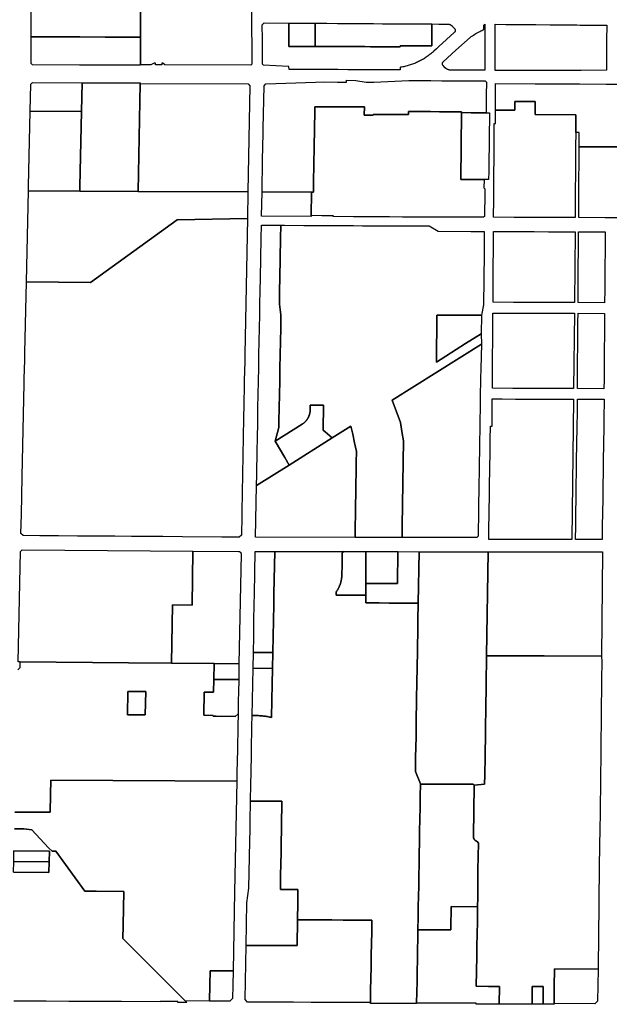
# Model space of a CAD drawing. Units: inches. Extents: x 6347163 to 6382440, y 2168614 to 2229301.
# Drawn here: x 6352835 to 6356163, y 2178252 to 2183811 of the extents above; entities that cross this region are included whole.
import ezdxf

# ---------------------------------------------------------------- set-up
doc = ezdxf.new("R2010")
doc.units = ezdxf.units.IN
doc.header["$MEASUREMENT"] = 0
doc.layers.add('ZONING', color=7, linetype='Continuous', true_color=0x8ab0bc)

msp = doc.modelspace()

# ---------------------------------------------------------------- linework, layer by layer
at = {"layer": 'ZONING'}
for points in [[(6353177.733, 2184482.577), (6353513.902, 2184481.126), (6353514.89, 2184164.858), (6353515.102, 2184097.066), (6353516.305, 2183712.559), (6353450.509, 2183712.842), (6353439.609, 2183712.888), (6353317.932, 2183713.415), (6353174.413, 2183714.034), (6353172.928, 2183714.04), (6352899.924, 2183715.22), (6352898.721, 2184099.729), (6352897.521, 2184483.786)], [(6354932.984, 2183658.405), (6354982.984, 2183658.202), (6354982.972, 2183663.701), (6355020.972, 2183663.547), (6355080.972, 2183663.301), (6355160.974, 2183662.974), (6355160.691, 2183787.12), (6355200.691, 2183786.878), (6355251.685, 2183786.573), (6355252.293, 2183786.563), (6355252.842, 2183786.543), (6355253.391, 2183786.515), (6355253.94, 2183786.477), (6355254.489, 2183786.429), (6355255.036, 2183786.373), (6355255.583, 2183786.307), (6355256.126, 2183786.23), (6355256.671, 2183786.146), (6355257.212, 2183786.05), (6355257.752, 2183785.946), (6355258.289, 2183785.832), (6355258.826, 2183785.709), (6355259.361, 2183785.575), (6355259.892, 2183785.433), (6355260.421, 2183785.281), (6355260.946, 2183785.122), (6355261.471, 2183784.952), (6355261.99, 2183784.774), (6355262.507, 2183784.587), (6355263.022, 2183784.389), (6355263.531, 2183784.184), (6355264.038, 2183783.97), (6355264.541, 2183783.747), (6355265.04, 2183783.515), (6355265.535, 2183783.273), (6355266.024, 2183783.024), (6355266.511, 2183782.766), (6355266.992, 2183782.499), (6355267.469, 2183782.226), (6355267.94, 2183781.942), (6355268.407, 2183781.651), (6355268.868, 2183781.351), (6355269.325, 2183781.044), (6355269.776, 2183780.731), (6355270.222, 2183780.407), (6355270.661, 2183780.076), (6355271.096, 2183779.739), (6355271.523, 2183779.391), (6355271.944, 2183779.038), (6355272.359, 2183778.679), (6355272.768, 2183778.309), (6355273.172, 2183777.936), (6355273.569, 2183777.553), (6355273.958, 2183777.166), (6355274.339, 2183776.77), (6355274.715, 2183776.367), (6355289.14, 2183760.655), (6355289.315, 2183760.459), (6355289.487, 2183760.261), (6355289.655, 2183760.062), (6355289.82, 2183759.858), (6355289.982, 2183759.653), (6355290.14, 2183759.443), (6355290.293, 2183759.232), (6355290.443, 2183759.018), (6355290.591, 2183758.8), (6355290.733, 2183758.581), (6355290.872, 2183758.359), (6355291.006, 2183758.136), (6355291.138, 2183757.908), (6355291.265, 2183757.681), (6355291.387, 2183757.449), (6355291.507, 2183757.216), (6355291.623, 2183756.98), (6355291.733, 2183756.743), (6355291.84, 2183756.505), (6355291.942, 2183756.263), (6355292.04, 2183756.02), (6355292.134, 2183755.776), (6355292.224, 2183755.531), (6355292.309, 2183755.283), (6355292.391, 2183755.034), (6355292.467, 2183754.784), (6355292.541, 2183754.533), (6355292.609, 2183754.279), (6355292.671, 2183754.026), (6355292.731, 2183753.77), (6355292.784, 2183753.515), (6355292.836, 2183753.257), (6355292.88, 2183753), (6355292.922, 2183752.741), (6355292.958, 2183752.481), (6355292.992, 2183752.222), (6355293.018, 2183751.962), (6355293.042, 2183751.701), (6355293.06, 2183751.439), (6355293.074, 2183751.178), (6355293.084, 2183750.916), (6355293.088, 2183750.655), (6355293.088, 2183750.393), (6355293.084, 2183750.132), (6355293.076, 2183749.87), (6355293.062, 2183749.609), (6355293.044, 2183749.347), (6355293.022, 2183749.086), (6355292.994, 2183748.826), (6355292.962, 2183748.567), (6355292.926, 2183748.307), (6355292.886, 2183748.048), (6355292.84, 2183747.79), (6355292.79, 2183747.533), (6355292.737, 2183747.277), (6355292.679, 2183747.022), (6355292.615, 2183746.768), (6355292.547, 2183746.515), (6355292.475, 2183746.263), (6355292.399, 2183746.012), (6355292.317, 2183745.764), (6355292.234, 2183745.517), (6355292.144, 2183745.269), (6355292.05, 2183745.026), (6355291.952, 2183744.782), (6355291.85, 2183744.541), (6355291.745, 2183744.301), (6355291.633, 2183744.066), (6355291.519, 2183743.83), (6355291.401, 2183743.597), (6355291.277, 2183743.365), (6355291.152, 2183743.136), (6355291.02, 2183742.908), (6355290.886, 2183742.685), (6355290.747, 2183742.463), (6355290.605, 2183742.244), (6355290.459, 2183742.026), (6355290.309, 2183741.81), (6355290.156, 2183741.599), (6355289.998, 2183741.389), (6355289.836, 2183741.184), (6355289.673, 2183740.98), (6355289.503, 2183740.778), (6355289.331, 2183740.581), (6355289.158, 2183740.387), (6355288.978, 2183740.196), (6355288.796, 2183740.006), (6355288.613, 2183739.82), (6355288.423, 2183739.639), (6355288.234, 2183739.461), (6355200.982, 2183659.369), (6355187.459, 2183646.956), (6355171.95, 2183632.719), (6355164.507, 2183626.074), (6355159.727, 2183621.998), (6355154.876, 2183618.004), (6355149.956, 2183614.096), (6355144.968, 2183610.273), (6355139.916, 2183606.541), (6355134.798, 2183602.894), (6355129.619, 2183599.339), (6355124.377, 2183595.874), (6355119.076, 2183592.503), (6355113.715, 2183589.224), (6355108.299, 2183586.038), (6355102.828, 2183582.948), (6355097.305, 2183579.952), (6355091.731, 2183577.056), (6355086.106, 2183574.255), (6355080.433, 2183571.555), (6355074.715, 2183568.952), (6355068.95, 2183566.451), (6355063.144, 2183564.05), (6355057.295, 2183561.75), (6355051.409, 2183559.555), (6355045.485, 2183557.461), (6355039.525, 2183555.471), (6355033.533, 2183553.587), (6355027.507, 2183551.806), (6355021.451, 2183550.13), (6355015.367, 2183548.561), (6355009.257, 2183547.098), (6355003.122, 2183545.743), (6354996.964, 2183544.495), (6354990.784, 2183543.353), (6354984.587, 2183542.319), (6354983.25, 2183542.122), (6354983.281, 2183527.699), (6354933.281, 2183527.904), (6354815.05, 2183528.387), (6354740.05, 2183528.693), (6354688.048, 2183528.906), (6354631.549, 2183529.136), (6354503.776, 2183529.659), (6354443.776, 2183529.904), (6354355.246, 2183530.265), (6354355.208, 2183547.627), (6354280.2, 2183550.786), (6354211.19, 2183553.691), (6354205.182, 2183559.94), (6354204.834, 2183698.525), (6354204.627, 2183781.87), (6354215.601, 2183792.802), (6354354.597, 2183791.966), (6354354.832, 2183697.625), (6354354.924, 2183660.768), (6354438.477, 2183660.425), (6354443.477, 2183660.405), (6354503.479, 2183660.16), (6354568.479, 2183659.894), (6354628.98, 2183659.649), (6354631.25, 2183659.639), (6354678.98, 2183659.443), (6354687.75, 2183659.407), (6354732.982, 2183659.224), (6354739.752, 2183659.196), (6354782.982, 2183659.018), (6354814.752, 2183658.888), (6354832.982, 2183658.814), (6354882.984, 2183658.611)], [(6354354.597, 2183791.966), (6354438.18, 2183791.465), (6354503.18, 2183791.074), (6354503.479, 2183660.16), (6354443.477, 2183660.405), (6354438.477, 2183660.425), (6354354.924, 2183660.768), (6354354.832, 2183697.625)], [(6355160.691, 2183787.12), (6355160.973, 2183662.974), (6355107.38, 2183663.193), (6355080.972, 2183663.301), (6355020.972, 2183663.547), (6354982.972, 2183663.701), (6354982.984, 2183658.202), (6354932.984, 2183658.405), (6354882.984, 2183658.611), (6354832.982, 2183658.814), (6354814.752, 2183658.888), (6354782.982, 2183659.018), (6354739.752, 2183659.196), (6354732.982, 2183659.224), (6354687.75, 2183659.407), (6354678.98, 2183659.443), (6354631.25, 2183659.639), (6354628.98, 2183659.649), (6354568.479, 2183659.894), (6354503.479, 2183660.16), (6354503.18, 2183791.074), (6354568.182, 2183790.683), (6354628.683, 2183790.319), (6354678.683, 2183790.018), (6354732.683, 2183789.693), (6354782.685, 2183789.393), (6354832.685, 2183789.092), (6354882.687, 2183788.79), (6354932.687, 2183788.491), (6355018.16, 2183787.976), (6355020.689, 2183787.962), (6355080.689, 2183787.601), (6355142.479, 2183787.23)], [(6355519.277, 2183785.529), (6355578.994, 2183784.99), (6355598.994, 2183784.808), (6355648.992, 2183784.357), (6355748.988, 2183783.453), (6355828.982, 2183782.731), (6355916.479, 2183781.964), (6355952.976, 2183781.645), (6355953.976, 2183781.635), (6355978.974, 2183781.375), (6355998.972, 2183781.196), (6356049.371, 2183780.739), (6356099.569, 2183780.285), (6356148.986, 2183779.838), (6356148.098, 2183694.846), (6356147.942, 2183679.844), (6356147.571, 2183644.447), (6356147.076, 2183597.05), (6356146.802, 2183571.05), (6356146.325, 2183525.419), (6356004.313, 2183525.124), (6355976.311, 2183525.064), (6355943.307, 2183524.996), (6355826.301, 2183524.75), (6355746.297, 2183524.585), (6355596.285, 2183524.271), (6355576.283, 2183524.23), (6355519.465, 2183524.11), (6355519.385, 2183635.523)], [(6353172.928, 2183714.04), (6353174.413, 2183714.034), (6353317.932, 2183713.415), (6353439.609, 2183712.888), (6353450.509, 2183712.842), (6353516.305, 2183712.559), (6353516.794, 2183555.844), (6353516.8, 2183553.844), (6353453.766, 2183554.116), (6353445.916, 2183554.15), (6353318.427, 2183554.701), (6353173.425, 2183555.327), (6352908.419, 2183556.471), (6352900.395, 2183564.507), (6352899.924, 2183715.22)], [(6354733.313, 2183468.721), (6354791.146, 2183458.483), (6354833.152, 2183458.311), (6355031.355, 2183467.503), (6355106.357, 2183467.196), (6355156.359, 2183466.992), (6355217.361, 2183466.743), (6355268.862, 2183466.531), (6355331.363, 2183466.275), (6355462.088, 2183465.743), (6355469.94, 2183457.711), (6355468.593, 2183385.715), (6355467.124, 2183285.721), (6355329.07, 2183286.283), (6355329.134, 2183291.283), (6355204.13, 2183291.791), (6355154.13, 2183292), (6355029.127, 2183292.509), (6355028.916, 2183276.03), (6354978.914, 2183276.236), (6354928.912, 2183276.439), (6354878.912, 2183276.643), (6354830.057, 2183276.842), (6354829.97, 2183272.04), (6354779.86, 2183272.781), (6354780.671, 2183318.531), (6354730.76, 2183318.731), (6354676.439, 2183318.95), (6354626.439, 2183319.16), (6354551.429, 2183319.459), (6354501.429, 2183319.671), (6354500.511, 2183269.671), (6354499.601, 2183219.671), (6354498.691, 2183169.681), (6354498.641, 2183167.23), (6354497.771, 2183119.681), (6354496.86, 2183069.681), (6354495.948, 2183019.688), (6354495.624, 2183001.899), (6354495.036, 2182969.689), (6354494.124, 2182919.693), (6354492.632, 2182838.049), (6354482.98, 2182838.088), (6354202.952, 2182839.232), (6354206.349, 2183020.876), (6354209.109, 2183168.379), (6354209.645, 2183197.082), (6354214.154, 2183438.108), (6354224.429, 2183448.523), (6354393.86, 2183453.998), (6354447.9, 2183455.745), (6354503.946, 2183457.756), (6354553.986, 2183459.453), (6354628.992, 2183459.146), (6354678.996, 2183458.942), (6354679.18, 2183468.94)], [(6353187.194, 2183455.267), (6353183.667, 2183293.391), (6352893.964, 2183294.641), (6352897.273, 2183446.519), (6352907.493, 2183456.475)], [(6353187.194, 2183455.267), (6353514.916, 2183453.852), (6353514.86, 2183450.852), (6353503.465, 2182841.575), (6353173.862, 2182843.429), (6353174.429, 2182869.427), (6353183.667, 2183293.391)], [(6353514.86, 2183450.852), (6354124.327, 2183448.22), (6354134.142, 2183438.178), (6354122.932, 2182838.9), (6353503.465, 2182841.575)], [(6354779.86, 2183272.781), (6354829.97, 2183272.04), (6354830.057, 2183276.842), (6354878.912, 2183276.643), (6354928.912, 2183276.439), (6354978.914, 2183276.236), (6355028.916, 2183276.03), (6355029.128, 2183292.509), (6355154.13, 2183292), (6355204.13, 2183291.791), (6355329.133, 2183291.282), (6355329.07, 2183286.282), (6355324.269, 2182909.771), (6355456.449, 2182909.23), (6355455.742, 2182861.233), (6355460.671, 2182856.214), (6355460.347, 2182834.244), (6355458.385, 2182700.651), (6355453.311, 2182695.671), (6355201.551, 2182696.701), (6355146.543, 2182696.517), (6355071.541, 2182696.745), (6354996.537, 2182696.974), (6354921.535, 2182697.202), (6354820.176, 2182697.509), (6354770.172, 2182697.663), (6354720.186, 2182698.922), (6354605.407, 2182699.383), (6354605.501, 2182704.383), (6354540.495, 2182704.643), (6354480.489, 2182704.884), (6354482.98, 2182838.088), (6354492.633, 2182838.048), (6354494.124, 2182919.693), (6354495.036, 2182969.689), (6354495.948, 2183019.688), (6354496.86, 2183069.681), (6354497.771, 2183119.681), (6354498.641, 2183167.23), (6354498.691, 2183169.681), (6354499.601, 2183219.671), (6354500.511, 2183269.671), (6354501.429, 2183319.671), (6354551.429, 2183319.459), (6354626.439, 2183319.16), (6354676.439, 2183318.95), (6354730.76, 2183318.731), (6354780.671, 2183318.531)], [(6355744.81, 2183349.591), (6355744.46, 2183299.591), (6355744.301, 2183276.719), (6355974.29, 2183273.651), (6355973.581, 2183173.713), (6355973.583, 2183173.651), (6355973.02, 2183093.651), (6355970.206, 2182693.659), (6355820.208, 2182694.271), (6355740.208, 2182694.599), (6355625.208, 2182695.07), (6355510.208, 2182695.539), (6355510.912, 2182795.537), (6355511.79, 2182920.535), (6355512.671, 2183045.531), (6355513.022, 2183095.531), (6355513.585, 2183175.529), (6355513.936, 2183225.529), (6355519.936, 2183225.503), (6355520.462, 2183300.503), (6355521.459, 2183300.499), (6355629.459, 2183300.06), (6355629.81, 2183350.06)], [(6353183.667, 2183293.391), (6353174.429, 2182869.427), (6353173.862, 2182843.429), (6352884.182, 2182844.681), (6352884.727, 2182870.677), (6352893.964, 2183294.641)], [(6355482.295, 2182953.156), (6355481.649, 2182909.128), (6355456.449, 2182909.23), (6355324.269, 2182909.771), (6355329.07, 2183286.282), (6355382.578, 2183286.065), (6355467.124, 2183285.721), (6355487.18, 2183285.639), (6355486.445, 2183235.641), (6355485.711, 2183185.643), (6355484.976, 2183135.647), (6355484.242, 2183085.649), (6355483.509, 2183035.651), (6355482.774, 2182985.653)], [(6356364.102, 2182692.051), (6356225.206, 2182692.617), (6356140.206, 2182692.964), (6355990.206, 2182693.577), (6355991.437, 2182868.575), (6355991.788, 2182918.573), (6355992.317, 2182993.571), (6355992.669, 2183043.571), (6355993.02, 2183093.57), (6356143.02, 2183092.96), (6356223.02, 2183092.631), (6356373.02, 2183092.02), (6356372.489, 2183017.02), (6356372.14, 2182967.02), (6356371.328, 2182809.519), (6356371.216, 2182793.229), (6356364.509, 2182777.389)], [(6353173.862, 2182843.429), (6353503.465, 2182841.575), (6354122.932, 2182838.9), (6354120.128, 2182688.926), (6353724.88, 2182681.042), (6353234.898, 2182326.451), (6352873.098, 2182330.417), (6352884.182, 2182844.681)], [(6354482.98, 2182838.088), (6354480.489, 2182704.884), (6354480.395, 2182699.884), (6354200.367, 2182701.008), (6354202.952, 2182839.232)], [(6354120.128, 2182688.926), (6354105.75, 2181920.283), (6354105.022, 2181881.287), (6354103.002, 2181773.299), (6354102.515, 2181747.303), (6354100.497, 2181639.315), (6354099.038, 2181561.325), (6354089.196, 2181035.136), (6354088.709, 2181009.14), (6354086.691, 2180901.15), (6354074.465, 2180889.236), (6353975.551, 2180889.934), (6353754.341, 2180891.493), (6353643.737, 2180892.273), (6353545.132, 2180892.968), (6353467.128, 2180893.519), (6353373.124, 2180894.182), (6353267.12, 2180894.93), (6353161.116, 2180895.677), (6353055.112, 2180896.425), (6352949.106, 2180897.172), (6352854.228, 2180897.84), (6352842.485, 2180909.924), (6352844.812, 2181017.91), (6352849.425, 2181231.882), (6352860.752, 2181757.535), (6352861.313, 2181783.531), (6352863.641, 2181891.515), (6352864.481, 2181930.509), (6352873.098, 2182330.417), (6353234.898, 2182326.451), (6353724.88, 2182681.042)], [(6354308.04, 2182575.575), (6354303.888, 2182353.591), (6354302.505, 2182279.595), (6354301.098, 2182204.423), (6354309.978, 2182144.403), (6354308.575, 2182069.407), (6354307.172, 2181994.409), (6354305.77, 2181919.413), (6354304.367, 2181844.415), (6354302.964, 2181769.419), (6354301.561, 2181694.421), (6354300.16, 2181619.425), (6354298.756, 2181544.427), (6354298.104, 2181509.505), (6354276.607, 2181431), (6354331.136, 2181339.505), (6354356.741, 2181296.541), (6354171.922, 2181180.202), (6354173.042, 2181239.988), (6354175.727, 2181385.108), (6354176.784, 2181440.108), (6354178.741, 2181544.683), (6354180.144, 2181619.679), (6354181.545, 2181694.677), (6354182.948, 2181769.673), (6354184.351, 2181844.671), (6354185.754, 2181919.667), (6354187.156, 2181994.665), (6354188.559, 2182069.661), (6354189.962, 2182144.659), (6354191.084, 2182204.657), (6354192.493, 2182280.036), (6354193.878, 2182354.032), (6354198.03, 2182576.016), (6354199.433, 2182651.012), (6354309.443, 2182650.571)], [(6355440.852, 2181978.969), (6354937.521, 2181662.13), (6354984.741, 2181535.99), (6354992.99, 2181486.68), (6355002.08, 2181432.429), (6354994.501, 2180952.449), (6354993.469, 2180887.448), (6354959.934, 2180887.501), (6354893.459, 2180887.611), (6354838.453, 2180887.709), (6354728.443, 2180887.888), (6354729.469, 2180952.886), (6354730.417, 2181012.884), (6354731.365, 2181072.884), (6354732.311, 2181132.882), (6354733.259, 2181192.88), (6354734.208, 2181252.878), (6354735.156, 2181312.876), (6354736.102, 2181372.828), (6354725.393, 2181421.667), (6354714.685, 2181470.507), (6354704.79, 2181515.633), (6354599.747, 2181449.509), (6354559.619, 2181483.331), (6354548.072, 2181493.062), (6354550.455, 2181633.892), (6354475.463, 2181634.052), (6354474.984, 2181608.391), (6354474.88, 2181605.381), (6354474.78, 2181603.665), (6354474.651, 2181601.95), (6354474.493, 2181600.238), (6354474.303, 2181598.529), (6354474.084, 2181596.824), (6354473.834, 2181595.122), (6354473.557, 2181593.425), (6354473.248, 2181591.735), (6354472.91, 2181590.048), (6354472.543, 2181588.367), (6354472.148, 2181586.695), (6354471.723, 2181585.028), (6354471.267, 2181583.371), (6354470.784, 2181581.721), (6354470.271, 2181580.078), (6354469.731, 2181578.447), (6354469.162, 2181576.824), (6354468.565, 2181575.212), (6354467.94, 2181573.609), (6354467.287, 2181572.02), (6354466.607, 2181570.439), (6354465.898, 2181568.874), (6354465.162, 2181567.319), (6354464.399, 2181565.778), (6354463.611, 2181564.25), (6354462.794, 2181562.737), (6354461.952, 2181561.238), (6354461.084, 2181559.752), (6354460.192, 2181558.283), (6354459.271, 2181556.83), (6354458.327, 2181555.395), (6354457.357, 2181553.974), (6354456.363, 2181552.571), (6354455.345, 2181551.186), (6354454.301, 2181549.818), (6354453.236, 2181548.469), (6354452.146, 2181547.14), (6354451.034, 2181545.828), (6354449.898, 2181544.537), (6354448.741, 2181543.265), (6354447.561, 2181542.016), (6354446.359, 2181540.784), (6354445.136, 2181539.577), (6354443.892, 2181538.389), (6354442.629, 2181537.224), (6354441.343, 2181536.08), (6354440.04, 2181534.958), (6354438.717, 2181533.86), (6354437.375, 2181532.786), (6354436.014, 2181531.737), (6354434.635, 2181530.709), (6354433.238, 2181529.707), (6354431.824, 2181528.729), (6354430.393, 2181527.774), (6354428.946, 2181526.846), (6354378.206, 2181494.922), (6354327.405, 2181462.96), (6354276.607, 2181431), (6354298.104, 2181509.505), (6354298.756, 2181544.427), (6354300.16, 2181619.425), (6354301.561, 2181694.421), (6354302.964, 2181769.419), (6354304.367, 2181844.415), (6354305.77, 2181919.413), (6354307.172, 2181994.409), (6354308.575, 2182069.407), (6354309.978, 2182144.403), (6354301.098, 2182204.423), (6354302.505, 2182279.595), (6354303.888, 2182353.591), (6354308.04, 2182575.575), (6354309.443, 2182650.571), (6354329.445, 2182650.489), (6354439.457, 2182650.048), (6354489.461, 2182649.848), (6354594.471, 2182649.427), (6354614.473, 2182649.347), (6354719.333, 2182648.926), (6354769.319, 2182647.665), (6354819.323, 2182647.513), (6354845.894, 2182647.431), (6354920.898, 2182647.204), (6354995.9, 2182646.976), (6355070.904, 2182646.747), (6355145.906, 2182646.519), (6355196.224, 2182616.721), (6355381.75, 2182615.964), (6355457.451, 2182615.655), (6355456.014, 2182490.659), (6355452.695, 2182201.98), (6355441.208, 2182142.004), (6355189.391, 2182142.539), (6355187.092, 2181878.313), (6355352.118, 2181982.194), (6355439.655, 2182037.295)], [(6355969.644, 2182613.661), (6355966.828, 2182213.669), (6355816.83, 2182214.281), (6355736.832, 2182214.609), (6355621.832, 2182215.08), (6355506.832, 2182215.549), (6355507.359, 2182290.547), (6355507.713, 2182340.547), (6355508.415, 2182440.545), (6355508.766, 2182490.543), (6355509.118, 2182540.543), (6355509.469, 2182590.541), (6355509.647, 2182615.541), (6355624.645, 2182615.07), (6355739.645, 2182614.601), (6355819.645, 2182614.273)], [(6356137.357, 2182287.974), (6356136.83, 2182212.974), (6355986.83, 2182213.587), (6355987.357, 2182288.588), (6355987.711, 2182338.591), (6355988.062, 2182388.585), (6355989.117, 2182538.581), (6355989.644, 2182613.58), (6356139.643, 2182612.966), (6356139.116, 2182537.968), (6356138.06, 2182387.972), (6356137.709, 2182337.972)], [(6355441.208, 2182142.004), (6355439.655, 2182037.295), (6355352.118, 2181982.194), (6355187.092, 2181878.313), (6355189.391, 2182142.539)], [(6355966.403, 2182153.333), (6355961.646, 2181728.348), (6355813.084, 2181728.85), (6355733.084, 2181729.12), (6355618.084, 2181729.509), (6355503.084, 2181729.898), (6355503.551, 2181789.896), (6355503.864, 2181829.896), (6355504.255, 2181879.894), (6355504.645, 2181929.894), (6355505.036, 2181979.892), (6355505.621, 2182054.89), (6355506.403, 2182154.888), (6355621.403, 2182154.501), (6355736.403, 2182154.112), (6355816.403, 2182153.84)], [(6356133.477, 2181777.766), (6356133.086, 2181727.768), (6355983.086, 2181728.275), (6355983.475, 2181778.273), (6355984.062, 2181853.271), (6355984.451, 2181903.271), (6355984.842, 2181953.269), (6355985.429, 2182028.269), (6355986.014, 2182103.267), (6355986.405, 2182153.265), (6356136.405, 2182152.758), (6356136.014, 2182102.76), (6356135.429, 2182027.762), (6356134.842, 2181952.762), (6356134.453, 2181902.764), (6356134.062, 2181852.764)], [(6355422.711, 2180894.75), (6355414.591, 2180886.77), (6355285.477, 2180886.978), (6355159.385, 2180887.184), (6355134.437, 2180887.222), (6355093.459, 2180887.284), (6354993.469, 2180887.449), (6354994.501, 2180952.449), (6355002.08, 2181432.429), (6354992.99, 2181486.68), (6354984.741, 2181535.99), (6354937.521, 2181662.13), (6355440.852, 2181978.969), (6355438.776, 2181838.984), (6355435.942, 2181787.435), (6355434.333, 2181678.872), (6355433.369, 2181613.874), (6355432.479, 2181553.874), (6355431.591, 2181493.876), (6355430.701, 2181433.876), (6355429.812, 2181373.878), (6355428.922, 2181313.878), (6355428.032, 2181253.88), (6355427.144, 2181193.88), (6355424.872, 2181040.882), (6355423.864, 2180972.812), (6355423.739, 2180964.383)], [(6354475.463, 2181634.052), (6354550.455, 2181633.892), (6354548.072, 2181493.062), (6354559.619, 2181483.331), (6354599.747, 2181449.509), (6354356.741, 2181296.541), (6354331.136, 2181339.505), (6354276.607, 2181431), (6354327.405, 2181462.96), (6354378.206, 2181494.922), (6354428.946, 2181526.846), (6354430.393, 2181527.774), (6354431.824, 2181528.729), (6354433.238, 2181529.707), (6354434.635, 2181530.709), (6354436.014, 2181531.737), (6354437.375, 2181532.786), (6354438.717, 2181533.86), (6354440.04, 2181534.958), (6354441.343, 2181536.08), (6354442.629, 2181537.224), (6354443.892, 2181538.389), (6354445.136, 2181539.577), (6354446.359, 2181540.784), (6354447.561, 2181542.016), (6354448.741, 2181543.265), (6354449.898, 2181544.537), (6354451.034, 2181545.828), (6354452.146, 2181547.14), (6354453.236, 2181548.469), (6354454.301, 2181549.818), (6354455.345, 2181551.186), (6354456.363, 2181552.571), (6354457.357, 2181553.974), (6354458.327, 2181555.395), (6354459.271, 2181556.83), (6354460.192, 2181558.283), (6354461.084, 2181559.752), (6354461.952, 2181561.238), (6354462.794, 2181562.737), (6354463.611, 2181564.25), (6354464.399, 2181565.778), (6354465.162, 2181567.319), (6354465.898, 2181568.874), (6354466.607, 2181570.439), (6354467.287, 2181572.02), (6354467.94, 2181573.609), (6354468.565, 2181575.212), (6354469.162, 2181576.824), (6354469.731, 2181578.447), (6354470.271, 2181580.078), (6354470.784, 2181581.721), (6354471.267, 2181583.371), (6354471.723, 2181585.028), (6354472.148, 2181586.695), (6354472.543, 2181588.367), (6354472.91, 2181590.048), (6354473.248, 2181591.735), (6354473.557, 2181593.425), (6354473.834, 2181595.122), (6354474.084, 2181596.824), (6354474.303, 2181598.529), (6354474.493, 2181600.238), (6354474.651, 2181601.95), (6354474.78, 2181603.665), (6354474.88, 2181605.381), (6354474.984, 2181608.391)], [(6355960.974, 2181668.349), (6355952.113, 2180875.887), (6355899.987, 2180875.972), (6355802.102, 2180876.132), (6355742.096, 2180876.23), (6355602.455, 2180876.459), (6355482.445, 2180876.655), (6355483.186, 2180926.653), (6355486.224, 2181131.649), (6355487.186, 2181195.647), (6355488.126, 2181259.146), (6355490.042, 2181388.389), (6355490.784, 2181438.387), (6355491.936, 2181516.184), (6355501.413, 2181516.152), (6355502.615, 2181669.898), (6355558.776, 2181669.709), (6355633.78, 2181669.455), (6355733.786, 2181669.118), (6355813.313, 2181668.848)], [(6356123.685, 2180952.206), (6356122.601, 2180875.607), (6355972.113, 2180875.854), (6355973.24, 2180952.449), (6355974.369, 2181029.05), (6355975.503, 2181105.649), (6355976.633, 2181182.248), (6355977.76, 2181259), (6355978.709, 2181323.029), (6355980.058, 2181414.533), (6355981.531, 2181514.531), (6355982.693, 2181593.275), (6355983.246, 2181630.774), (6355983.798, 2181668.271), (6356133.806, 2181667.764), (6356133.275, 2181630.267), (6356132.747, 2181592.768), (6356131.633, 2181514.022), (6356130.218, 2181414.026), (6356128.922, 2181322.519), (6356128.022, 2181258.758), (6356126.936, 2181182), (6356125.852, 2181105.403), (6356124.768, 2181028.804)], [(6354714.685, 2181470.507), (6354725.393, 2181421.667), (6354736.102, 2181372.828), (6354735.156, 2181312.876), (6354734.208, 2181252.878), (6354733.259, 2181192.88), (6354732.311, 2181132.882), (6354731.365, 2181072.884), (6354730.417, 2181012.884), (6354729.469, 2180952.886), (6354728.443, 2180887.888), (6354166.473, 2180888.806), (6354171.922, 2181180.202), (6354356.741, 2181296.541), (6354599.747, 2181449.509), (6354704.79, 2181515.633)], [(6353812.463, 2180811.082), (6353808.86, 2180506.104), (6353696.868, 2180507.427), (6353692.964, 2180177.411), (6353449.796, 2180179.305), (6352838.116, 2180185.192), (6352826.118, 2180185.305), (6352839.637, 2180807.942), (6352849.854, 2180817.87)], [(6353812.463, 2180811.082), (6354069.78, 2180809.267), (6354070.22, 2180809.257), (6354070.481, 2180809.246), (6354070.743, 2180809.23), (6354071.004, 2180809.21), (6354071.265, 2180809.184), (6354071.525, 2180809.154), (6354071.784, 2180809.118), (6354072.044, 2180809.08), (6354072.301, 2180809.036), (6354072.559, 2180808.988), (6354072.814, 2180808.936), (6354073.07, 2180808.878), (6354073.325, 2180808.816), (6354073.579, 2180808.75), (6354073.83, 2180808.681), (6354074.082, 2180808.605), (6354074.331, 2180808.527), (6354074.579, 2180808.443), (6354074.826, 2180808.355), (6354075.072, 2180808.263), (6354075.315, 2180808.168), (6354075.557, 2180808.066), (6354075.796, 2180807.962), (6354076.034, 2180807.852), (6354076.269, 2180807.741), (6354076.505, 2180807.623), (6354076.737, 2180807.501), (6354076.966, 2180807.375), (6354077.194, 2180807.248), (6354077.419, 2180807.114), (6354077.643, 2180806.976), (6354077.862, 2180806.836), (6354078.082, 2180806.691), (6354078.297, 2180806.543), (6354078.509, 2180806.389), (6354078.721, 2180806.234), (6354078.926, 2180806.074), (6354079.132, 2180805.91), (6354079.333, 2180805.745), (6354079.533, 2180805.573), (6354079.729, 2180805.399), (6354079.92, 2180805.224), (6354080.11, 2180805.042), (6354080.297, 2180804.858), (6354080.481, 2180804.671), (6354080.661, 2180804.481), (6354080.836, 2180804.287), (6354081.01, 2180804.092), (6354081.18, 2180803.892), (6354081.345, 2180803.691), (6354081.509, 2180803.485), (6354081.667, 2180803.277), (6354081.822, 2180803.066), (6354081.974, 2180802.852), (6354082.122, 2180802.637), (6354082.267, 2180802.419), (6354082.407, 2180802.198), (6354082.543, 2180801.974), (6354082.677, 2180801.749), (6354082.804, 2180801.521), (6354082.93, 2180801.289), (6354083.05, 2180801.058), (6354083.166, 2180800.822), (6354083.279, 2180800.587), (6354083.387, 2180800.349), (6354083.491, 2180800.108), (6354083.591, 2180799.866), (6354083.687, 2180799.623), (6354083.778, 2180799.377), (6354083.864, 2180799.13), (6354083.948, 2180798.882), (6354084.026, 2180798.633), (6354084.1, 2180798.381), (6354084.17, 2180798.128), (6354084.234, 2180797.874), (6354084.295, 2180797.621), (6354084.351, 2180797.365), (6354084.403, 2180797.108), (6354084.451, 2180796.85), (6354084.493, 2180796.593), (6354084.531, 2180796.333), (6354084.565, 2180796.074), (6354084.595, 2180795.814), (6354084.619, 2180795.553), (6354084.639, 2180795.291), (6354084.655, 2180795.03), (6354084.667, 2180794.768), (6354084.673, 2180794.507), (6354084.675, 2180794.246), (6354084.673, 2180793.984), (6354072.934, 2180174.449), (6353932.93, 2180175.541), (6353692.964, 2180177.411), (6353696.868, 2180507.427), (6353808.86, 2180506.104)], [(6354655.928, 2180800.006), (6354654.685, 2180730.108), (6354653.745, 2180677.226), (6354653.655, 2180673.852), (6354653.519, 2180670.856), (6354653.331, 2180667.864), (6354653.09, 2180664.876), (6354652.798, 2180661.892), (6354652.453, 2180658.914), (6354652.094, 2180656.214), (6354652.058, 2180655.942), (6354651.609, 2180652.976), (6354651.11, 2180650.02), (6354650.559, 2180647.074), (6354649.956, 2180644.136), (6354649.301, 2180641.21), (6354648.597, 2180638.295), (6354647.842, 2180635.395), (6354647.036, 2180632.507), (6354646.18, 2180629.633), (6354645.273, 2180626.774), (6354644.317, 2180623.934), (6354643.311, 2180621.108), (6354642.257, 2180618.301), (6354641.154, 2180615.515), (6354640.002, 2180612.747), (6354638.802, 2180609.998), (6354637.555, 2180607.271), (6354636.259, 2180604.569), (6354634.916, 2180601.886), (6354633.529, 2180599.23), (6354632.094, 2180596.597), (6354630.613, 2180593.99), (6354629.086, 2180591.409), (6354628.212, 2180589.986), (6354627.515, 2180588.854), (6354625.9, 2180586.329), (6354624.242, 2180583.832), (6354622.539, 2180581.363), (6354621.405, 2180579.778), (6354621.381, 2180562.397), (6354728.381, 2180562.222), (6354788.381, 2180562.122), (6354788.309, 2180517.79), (6354798.309, 2180517.774), (6354863.309, 2180517.669), (6354919.719, 2180517.577), (6354932.721, 2180517.555), (6354979.727, 2180517.479), (6355009.561, 2180517.429), (6355084.739, 2180517.307), (6355083.094, 2180421.615), (6355082.058, 2180361.461), (6355080.427, 2180266.619), (6355080.084, 2180246.655), (6355078.447, 2180151.501), (6355077.072, 2180071.503), (6355075.441, 2179976.661), (6355075.098, 2179956.747), (6355073.461, 2179861.593), (6355072.086, 2179781.595), (6355070.421, 2179684.752), (6355070.076, 2179664.752), (6355068.389, 2179566.589), (6355097.176, 2179496.671), (6355097.142, 2179494.762), (6355095.958, 2179426.673), (6355094.844, 2179362.677), (6355093.733, 2179298.679), (6355092.483, 2179226.838), (6355091.439, 2179166.842), (6355090.289, 2179100.717), (6355089.246, 2179040.723), (6355088.202, 2178980.727), (6355087.16, 2178920.731), (6355086.116, 2178860.735), (6355085.128, 2178803.99), (6355085.072, 2178800.739), (6355084.028, 2178740.743), (6355082.984, 2178680.747), (6355081.942, 2178620.75), (6355080.898, 2178560.754), (6355080.329, 2178528.036), (6355079.854, 2178500.758), (6355078.81, 2178440.762), (6355077.768, 2178380.766), (6355076.725, 2178320.77), (6355075.663, 2178259.774), (6355075.635, 2178258.076), (6355075.595, 2178255.774), (6354974.647, 2178256.232), (6354914.641, 2178256.501), (6354814.633, 2178256.952), (6354814.707, 2178260.952), (6354815.994, 2178330.948), (6354817.21, 2178396.942), (6354818.425, 2178462.938), (6354819.641, 2178528.934), (6354820.854, 2178594.928), (6354822.07, 2178660.924), (6354823.285, 2178726.918), (6354789.337, 2178727.072), (6354725.331, 2178727.361), (6354661.325, 2178727.651), (6354597.319, 2178727.938), (6354593.319, 2178727.956), (6354533.315, 2178728.228), (6354463.309, 2178728.543), (6354403.303, 2178728.814), (6354405.056, 2178824.004), (6354404.507, 2178899.006), (6354306.495, 2178899.305), (6354307.954, 2178979.299), (6354309.142, 2179044.297), (6354310.289, 2179107.293), (6354311.439, 2179170.291), (6354312.589, 2179233.287), (6354313.739, 2179296.283), (6354314.888, 2179359.281), (6354315.615, 2179399.14), (6354263.281, 2179399.279), (6354203.275, 2179399.439), (6354138.265, 2179399.611), (6354140.094, 2179496.106), (6354141.299, 2179559.459), (6354143.323, 2179666.267), (6354143.703, 2179686.267), (6354146.267, 2179821.739), (6354147.405, 2179881.737), (6354173.379, 2179881.695), (6354183.287, 2179881.529), (6354189.042, 2179881.297), (6354194.792, 2179880.964), (6354200.535, 2179880.531), (6354206.269, 2179879.996), (6354211.994, 2179879.363), (6354217.707, 2179878.631), (6354223.405, 2179877.798), (6354229.09, 2179876.866), (6354234.756, 2179875.834), (6354240.403, 2179874.705), (6354246.03, 2179873.475), (6354251.635, 2179872.15), (6354257.216, 2179870.725), (6354259.072, 2179968.701), (6354260.776, 2180058.699), (6354262.481, 2180148.697), (6354264.188, 2180238.693), (6354265.892, 2180328.691), (6354267.597, 2180418.689), (6354269.301, 2180508.685), (6354270.437, 2180568.683), (6354274.984, 2180808.631), (6354294.986, 2180808.597), (6354354.996, 2180808.499), (6354415.004, 2180808.401), (6354475.014, 2180808.303), (6354535.022, 2180808.206), (6354596.062, 2180808.106), (6354664.07, 2180807.994)], [(6354270.437, 2180568.683), (6354269.301, 2180508.685), (6354267.597, 2180418.689), (6354265.892, 2180328.691), (6354264.188, 2180238.693), (6354154.17, 2180238.872), (6354155.876, 2180328.87), (6354157.581, 2180418.868), (6354159.285, 2180508.864), (6354160.421, 2180568.862), (6354164.968, 2180808.81), (6354274.984, 2180808.631)], [(6354655.928, 2180800.006), (6354664.07, 2180807.994), (6354764.782, 2180807.828), (6354788.782, 2180807.788), (6354788.657, 2180729.89), (6354788.535, 2180655.99), (6354788.489, 2180627.788), (6354788.381, 2180562.122), (6354728.381, 2180562.222), (6354621.381, 2180562.397), (6354621.405, 2180579.778), (6354622.539, 2180581.363), (6354624.242, 2180583.832), (6354625.9, 2180586.329), (6354627.515, 2180588.854), (6354628.212, 2180589.986), (6354629.086, 2180591.409), (6354630.613, 2180593.99), (6354632.094, 2180596.597), (6354633.529, 2180599.23), (6354634.916, 2180601.886), (6354636.259, 2180604.569), (6354637.555, 2180607.271), (6354638.802, 2180609.998), (6354640.002, 2180612.747), (6354641.154, 2180615.515), (6354642.257, 2180618.301), (6354643.311, 2180621.108), (6354644.317, 2180623.934), (6354645.273, 2180626.774), (6354646.18, 2180629.633), (6354647.036, 2180632.507), (6354647.842, 2180635.395), (6354648.597, 2180638.295), (6354649.301, 2180641.21), (6354649.956, 2180644.136), (6354650.559, 2180647.074), (6354651.11, 2180650.02), (6354651.609, 2180652.976), (6354652.058, 2180655.942), (6354652.094, 2180656.214), (6354652.453, 2180658.914), (6354652.798, 2180661.892), (6354653.09, 2180664.876), (6354653.331, 2180667.864), (6354653.519, 2180670.856), (6354653.655, 2180673.852), (6354653.745, 2180677.226), (6354654.685, 2180730.108)], [(6354968.489, 2180627.495), (6354968.782, 2180807.495), (6355089.727, 2180807.297), (6355084.739, 2180517.307), (6355009.561, 2180517.429), (6354979.727, 2180517.479), (6354932.721, 2180517.555), (6354919.719, 2180517.577), (6354863.309, 2180517.669), (6354798.309, 2180517.774), (6354788.309, 2180517.79), (6354788.381, 2180562.122), (6354788.489, 2180627.788)], [(6354788.657, 2180729.89), (6354788.782, 2180807.788), (6354968.782, 2180807.495), (6354968.489, 2180627.495), (6354788.489, 2180627.788), (6354788.535, 2180655.99)], [(6355089.727, 2180807.297), (6355119.731, 2180807.248), (6355450.074, 2180806.707), (6355480.078, 2180806.659), (6355470.808, 2180219.743), (6355470.335, 2180189.743), (6355468.651, 2180087.749), (6355467.824, 2180037.75), (6355466.14, 2179935.754), (6355465.89, 2179920.756), (6355464.206, 2179818.76), (6355463.379, 2179768.762), (6355461.695, 2179666.766), (6355461.84, 2179651.816), (6355460.158, 2179545.271), (6355459.369, 2179495.273), (6355400.613, 2179488.168), (6355394.713, 2179494.176), (6355097.142, 2179494.762), (6355097.176, 2179496.671), (6355068.389, 2179566.589), (6355070.076, 2179664.752), (6355070.421, 2179684.752), (6355072.086, 2179781.595), (6355073.461, 2179861.593), (6355075.098, 2179956.747), (6355075.441, 2179976.661), (6355077.072, 2180071.503), (6355078.447, 2180151.501), (6355080.084, 2180246.655), (6355080.427, 2180266.619), (6355082.058, 2180361.461), (6355083.094, 2180421.615), (6355084.739, 2180517.307)], [(6355480.078, 2180806.659), (6355804.11, 2180806.128), (6356124.812, 2180805.603), (6356119.79, 2180217.764), (6355794.834, 2180218.754), (6355470.808, 2180219.743)], [(6354154.17, 2180238.872), (6354264.188, 2180238.693), (6354262.481, 2180148.697), (6354152.465, 2180148.876)], [(6355789.322, 2178251.89), (6355790.571, 2178351.89), (6355728.571, 2178352.12), (6355727.32, 2178252.122), (6355665.319, 2178252.353), (6355603.317, 2178252.587), (6355541.315, 2178252.818), (6355542.563, 2178352.814), (6355480.561, 2178353.046), (6355412.381, 2178353.301), (6355413.745, 2178438.297), (6355415.11, 2178523.24), (6355415.166, 2178526.774), (6355416.072, 2178583.238), (6355417.036, 2178643.234), (6355418.321, 2178723.232), (6355419.597, 2178802.739), (6355420.417, 2178853.824), (6355421.515, 2179008.03), (6355421.533, 2179010.697), (6355421.539, 2179011.659), (6355424.072, 2179162.24), (6355416.565, 2179171.265), (6355415.701, 2179171.565), (6355415.21, 2179171.747), (6355414.723, 2179171.938), (6355414.24, 2179172.138), (6355413.758, 2179172.347), (6355413.281, 2179172.563), (6355412.808, 2179172.788), (6355412.339, 2179173.02), (6355411.874, 2179173.261), (6355411.415, 2179173.511), (6355410.958, 2179173.768), (6355410.507, 2179174.034), (6355410.06, 2179174.307), (6355409.619, 2179174.587), (6355409.182, 2179174.876), (6355408.75, 2179175.172), (6355408.323, 2179175.475), (6355407.902, 2179175.786), (6355407.485, 2179176.106), (6355407.076, 2179176.431), (6355406.671, 2179176.762), (6355406.273, 2179177.102), (6355405.88, 2179177.449), (6355405.493, 2179177.802), (6355405.114, 2179178.162), (6355404.741, 2179178.529), (6355404.371, 2179178.902), (6355404.012, 2179179.281), (6355403.657, 2179179.667), (6355403.309, 2179180.058), (6355402.97, 2179180.457), (6355402.635, 2179180.86), (6355402.309, 2179181.269), (6355401.99, 2179181.685), (6355401.679, 2179182.104), (6355401.373, 2179182.531), (6355401.076, 2179182.962), (6355400.786, 2179183.397), (6355400.505, 2179183.84), (6355400.232, 2179184.285), (6355399.964, 2179184.737), (6355399.707, 2179185.192), (6355399.455, 2179185.651), (6355399.214, 2179186.116), (6355398.98, 2179186.585), (6355398.752, 2179187.056), (6355398.535, 2179187.533), (6355398.327, 2179188.012), (6355398.126, 2179188.495), (6355397.932, 2179188.982), (6355397.749, 2179189.473), (6355397.573, 2179189.966), (6355397.407, 2179190.463), (6355397.25, 2179190.962), (6355397.1, 2179191.463), (6355396.958, 2179191.968), (6355396.826, 2179192.475), (6355396.705, 2179192.984), (6355396.591, 2179193.495), (6355396.485, 2179194.008), (6355396.389, 2179194.523), (6355396.303, 2179195.038), (6355396.224, 2179195.557), (6355396.156, 2179196.076), (6355396.096, 2179196.597), (6355396.044, 2179197.118), (6355396.004, 2179197.639), (6355395.97, 2179198.162), (6355395.946, 2179198.685), (6355395.932, 2179199.208), (6355395.928, 2179199.731), (6355395.932, 2179200.255), (6355400.613, 2179488.168), (6355459.369, 2179495.273), (6355460.158, 2179545.271), (6355461.84, 2179651.816), (6355461.695, 2179666.766), (6355463.379, 2179768.762), (6355464.206, 2179818.76), (6355465.89, 2179920.756), (6355466.14, 2179935.754), (6355467.824, 2180037.75), (6355468.651, 2180087.749), (6355470.335, 2180189.743), (6355470.808, 2180219.743), (6355794.834, 2180218.754), (6356119.79, 2180217.764), (6356121.062, 2180187.762), (6356119.79, 2180085.766), (6356119.168, 2180035.766), (6356117.896, 2179933.77), (6356117.709, 2179918.77), (6356116.437, 2179816.774), (6356115.814, 2179766.776), (6356114.543, 2179664.78), (6356114.355, 2179649.828), (6356113.028, 2179543.281), (6356112.403, 2179493.283), (6356110.844, 2179368.138), (6356110.595, 2179348.14), (6356109.034, 2179222.994), (6356108.465, 2179165.858), (6356104.547, 2178851.663), (6356103.289, 2178750.774), (6356102.545, 2178700.721), (6356101.297, 2178600.725), (6356100.05, 2178500.729), (6356099.427, 2178450.731), (6355853.82, 2178451.651), (6355852.573, 2178351.655), (6355851.375, 2178255.659), (6355851.325, 2178251.659)], [(6353932.93, 2180175.541), (6354072.934, 2180174.449), (6354071.246, 2180085.299), (6353931.242, 2180086.391)], [(6354152.465, 2180148.876), (6354262.481, 2180148.697), (6354260.776, 2180058.699), (6354259.072, 2179968.701), (6354257.216, 2179870.725), (6354251.635, 2179872.15), (6354246.03, 2179873.475), (6354240.403, 2179874.705), (6354234.756, 2179875.834), (6354229.09, 2179876.866), (6354223.405, 2179877.798), (6354217.707, 2179878.631), (6354211.994, 2179879.363), (6354206.269, 2179879.996), (6354200.535, 2179880.531), (6354194.792, 2179880.964), (6354189.042, 2179881.297), (6354183.287, 2179881.529), (6354173.379, 2179881.695), (6354147.405, 2179881.737), (6354149.056, 2179968.88), (6354150.76, 2180058.878)], [(6353931.242, 2180086.391), (6354071.246, 2180085.299), (6354069.876, 2180013.058), (6354069.006, 2179967.126), (6354068.06, 2179917.132), (6354067.585, 2179892.134), (6354052.301, 2179877.232), (6353944.293, 2179877.926), (6353927.293, 2179878.036), (6353927.387, 2179883.036), (6353874.385, 2179883.377), (6353876.87, 2180014.563), (6353929.872, 2180014.15)], [(6353446.477, 2180017.916), (6353443.768, 2179886.148), (6353544.365, 2179885.501), (6353546.86, 2180017.134)], [(6353446.477, 2180017.916), (6353546.86, 2180017.134), (6353544.365, 2179885.501), (6353443.768, 2179886.148)], [(6355097.142, 2179494.762), (6355394.713, 2179494.176), (6355400.613, 2179488.168), (6355395.932, 2179200.255), (6355395.928, 2179199.731), (6355395.932, 2179199.208), (6355395.946, 2179198.685), (6355395.97, 2179198.162), (6355396.004, 2179197.639), (6355396.044, 2179197.118), (6355396.096, 2179196.597), (6355396.156, 2179196.076), (6355396.224, 2179195.557), (6355396.303, 2179195.038), (6355396.389, 2179194.523), (6355396.485, 2179194.008), (6355396.591, 2179193.495), (6355396.705, 2179192.984), (6355396.826, 2179192.475), (6355396.958, 2179191.968), (6355397.1, 2179191.463), (6355397.25, 2179190.962), (6355397.407, 2179190.463), (6355397.573, 2179189.966), (6355397.749, 2179189.473), (6355397.932, 2179188.982), (6355398.126, 2179188.495), (6355398.327, 2179188.012), (6355398.535, 2179187.533), (6355398.752, 2179187.056), (6355398.98, 2179186.585), (6355399.214, 2179186.116), (6355399.455, 2179185.651), (6355399.707, 2179185.192), (6355399.964, 2179184.737), (6355400.232, 2179184.285), (6355400.505, 2179183.84), (6355400.786, 2179183.397), (6355401.076, 2179182.962), (6355401.373, 2179182.531), (6355401.679, 2179182.104), (6355401.99, 2179181.685), (6355402.309, 2179181.269), (6355402.635, 2179180.86), (6355402.97, 2179180.457), (6355403.309, 2179180.058), (6355403.657, 2179179.667), (6355404.012, 2179179.281), (6355404.371, 2179178.902), (6355404.741, 2179178.529), (6355405.114, 2179178.162), (6355405.493, 2179177.802), (6355405.88, 2179177.449), (6355406.273, 2179177.102), (6355406.671, 2179176.762), (6355407.076, 2179176.431), (6355407.485, 2179176.106), (6355407.902, 2179175.786), (6355408.323, 2179175.475), (6355408.75, 2179175.172), (6355409.182, 2179174.876), (6355409.619, 2179174.587), (6355410.06, 2179174.307), (6355410.507, 2179174.034), (6355410.958, 2179173.768), (6355411.415, 2179173.511), (6355411.874, 2179173.261), (6355412.339, 2179173.02), (6355412.808, 2179172.788), (6355413.281, 2179172.563), (6355413.758, 2179172.347), (6355414.24, 2179172.138), (6355414.723, 2179171.938), (6355415.21, 2179171.747), (6355415.701, 2179171.565), (6355416.565, 2179171.265), (6355424.072, 2179162.24), (6355421.539, 2179011.659), (6355421.533, 2179010.697), (6355421.515, 2179008.03), (6355420.417, 2178853.824), (6355419.597, 2178802.739), (6355270.978, 2178803.295), (6355268.098, 2178679.645), (6355267.942, 2178672.934), (6355218.521, 2178672.08), (6355082.84, 2178672.591), (6355084.028, 2178740.743), (6355085.072, 2178800.739), (6355085.128, 2178803.99), (6355086.116, 2178860.735), (6355087.16, 2178920.731), (6355088.202, 2178980.727), (6355089.246, 2179040.723), (6355090.289, 2179100.717), (6355091.439, 2179166.842), (6355092.483, 2179226.838), (6355093.733, 2179298.679), (6355094.844, 2179362.677), (6355095.958, 2179426.673)], [(6354138.265, 2179399.611), (6354203.275, 2179399.439), (6354263.281, 2179399.279), (6354315.615, 2179399.14), (6354314.888, 2179359.281), (6354313.739, 2179296.283), (6354312.589, 2179233.287), (6354311.439, 2179170.291), (6354310.289, 2179107.293), (6354309.142, 2179044.297), (6354307.954, 2178979.299), (6354306.495, 2178899.305), (6354404.507, 2178899.006), (6354405.056, 2178824.004), (6354403.303, 2178728.814), (6354400.617, 2178582.824), (6354360.613, 2178583.006), (6354112.816, 2178584.124), (6354117.377, 2178824.88), (6354128.95, 2178907.846), (6354133.968, 2179172.743), (6354135.218, 2179238.709), (6354136.467, 2179304.615), (6354137.888, 2179379.611)], [(6352802.936, 2179117.473), (6353002.962, 2179116.521), (6353001.659, 2179056.527), (6352801.633, 2179057.479)], [(6352801.633, 2179057.479), (6353001.659, 2179056.527), (6353000.357, 2178996.533), (6352800.331, 2178997.485)], [(6355419.597, 2178802.739), (6355418.321, 2178723.232), (6355417.036, 2178643.234), (6355416.072, 2178583.238), (6355415.166, 2178526.774), (6355415.11, 2178523.24), (6355413.745, 2178438.297), (6355412.381, 2178353.301), (6355480.561, 2178353.046), (6355542.563, 2178352.814), (6355541.315, 2178252.818), (6355479.313, 2178253.05), (6355410.774, 2178253.307), (6355410.838, 2178257.305), (6355276.116, 2178257.81), (6355201.098, 2178257.605), (6355075.635, 2178258.076), (6355075.663, 2178259.774), (6355076.725, 2178320.77), (6355077.768, 2178380.766), (6355078.81, 2178440.762), (6355079.854, 2178500.758), (6355080.329, 2178528.036), (6355080.898, 2178560.754), (6355081.942, 2178620.75), (6355082.84, 2178672.591), (6355218.521, 2178672.08), (6355267.942, 2178672.934), (6355268.098, 2178679.645), (6355270.978, 2178803.295)], [(6354463.309, 2178728.543), (6354533.315, 2178728.228), (6354593.319, 2178727.956), (6354597.319, 2178727.938), (6354661.325, 2178727.651), (6354725.331, 2178727.361), (6354789.337, 2178727.072), (6354823.285, 2178726.918), (6354822.07, 2178660.924), (6354820.854, 2178594.928), (6354819.641, 2178528.934), (6354818.425, 2178462.938), (6354817.21, 2178396.942), (6354815.994, 2178330.948), (6354814.707, 2178260.952), (6354705.752, 2178261.445), (6354604.743, 2178261.9), (6354584.741, 2178261.99), (6354564.741, 2178262.082), (6354480.08, 2178262.463), (6354379.725, 2178262.916), (6354254.713, 2178263.481), (6354121.756, 2178264.08), (6354107.038, 2178279.148), (6354112.816, 2178584.124), (6354360.613, 2178583.006), (6354400.617, 2178582.824), (6354403.303, 2178728.814)], [(6353910.068, 2178440.938), (6354040.082, 2178440.429), (6354038.567, 2178360.433), (6354037.126, 2178284.439), (6354021.84, 2178269.499), (6353906.828, 2178269.95), (6353908.553, 2178360.944)], [(6356099.427, 2178450.731), (6356097.17, 2178269.739), (6356081.982, 2178254.794), (6355851.375, 2178255.659), (6355852.573, 2178351.655), (6355853.82, 2178451.651)], [(6355789.322, 2178251.89), (6355727.32, 2178252.122), (6355728.571, 2178352.12), (6355790.571, 2178351.89)]]:
    msp.add_lwpolyline(points, close=True, dxfattribs=at)
for points in [[(6354144.421, 2183862.677), (6354145.178, 2183559.321), (6354140.625, 2183553.78), (6353655.234, 2183555.876), (6353643.479, 2183566.106), (6353639.16, 2183566.116), (6353637.154, 2183566.122), (6353637.178, 2183555.954), (6353601.178, 2183556.11), (6353601.152, 2183566.289), (6353599.158, 2183566.299), (6353593.661, 2183566.323), (6353575.848, 2183555.589), (6353516.794, 2183555.844), (6353516.305, 2183712.559), (6353515.102, 2184097.066)], [(6356223.02, 2183092.631), (6356143.02, 2183092.96), (6355993.02, 2183093.57), (6355993.583, 2183173.569), (6355973.583, 2183173.651), (6355973.581, 2183173.713), (6355974.29, 2183273.651), (6355744.301, 2183276.719), (6355744.46, 2183299.591), (6355744.81, 2183349.591), (6355629.81, 2183350.06), (6355629.459, 2183300.06), (6355521.459, 2183300.499), (6355520.462, 2183300.503), (6355521.519, 2183450.499), (6355745.517, 2183449.585), (6355825.517, 2183449.257), (6355875.317, 2183449.054), (6355904.118, 2183448.936), (6355975.517, 2183448.645), (6355995.517, 2183448.563), (6356145.515, 2183447.95), (6356225.515, 2183447.623)], [(6352825.154, 2180140.972), (6352837.409, 2180152.709), (6352838.116, 2180185.192), (6353449.796, 2180179.305), (6353692.964, 2180177.411), (6353932.93, 2180175.541), (6353931.242, 2180086.391), (6353929.872, 2180014.15), (6353876.87, 2180014.563), (6353874.385, 2179883.377), (6353927.387, 2179883.036), (6353927.293, 2179878.036), (6353944.293, 2179877.926), (6354052.301, 2179877.232), (6354067.585, 2179892.134), (6354066.261, 2179822.142), (6354063.776, 2179690.974), (6354061.291, 2179559.78), (6354060.379, 2179511.784), (6353011.675, 2179517.86), (6353011.653, 2179516.86), (6353009.896, 2179435.868), (6353007.725, 2179335.88), (6352807.703, 2179337.038)], [(6352807.703, 2179337.038), (6353007.725, 2179335.88), (6353009.896, 2179435.868), (6353011.653, 2179516.86), (6353011.675, 2179517.86), (6354060.379, 2179511.784), (6354048.521, 2178885.846), (6354040.082, 2178440.429), (6353910.068, 2178440.938), (6353908.553, 2178360.944), (6353906.828, 2178269.95), (6353769.75, 2178270.485), (6353728.782, 2178311.441), (6353630.481, 2178409.711), (6353417.253, 2178622.868), (6353418.77, 2178696.922), (6353418.81, 2178698.84), (6353422.703, 2178888.822), (6353266.996, 2178889.563), (6353203.527, 2178889.866), (6353038.363, 2179116.353), (6353018.792, 2179116.447), (6352997.627, 2179134.287), (6352902.898, 2179235.956), (6352858.567, 2179242.138), (6352805.649, 2179242.443)], [(6352805.649, 2179242.443), (6352858.567, 2179242.138), (6352902.898, 2179235.956), (6352997.627, 2179134.287), (6353018.792, 2179116.447), (6353038.363, 2179116.353), (6353203.527, 2178889.866), (6353266.996, 2178889.563), (6353422.703, 2178888.822), (6353418.81, 2178698.84), (6353418.77, 2178696.922), (6353417.253, 2178622.868), (6353630.481, 2178409.711), (6353728.782, 2178311.441), (6353769.75, 2178270.485), (6353778.788, 2178261.451), (6353728.587, 2178261.647), (6353728.611, 2178267.647), (6353627.579, 2178268.042), (6353627.537, 2178266.042), (6353409.96, 2178266.894), (6353232.936, 2178267.587), (6353112.449, 2178268.06), (6352984.431, 2178268.561), (6352801.433, 2178269.277)], [(6352800.331, 2178997.485), (6353000.357, 2178996.533), (6353001.659, 2179056.527), (6353002.962, 2179116.521), (6352802.936, 2179117.473)]]:
    msp.add_lwpolyline(points, dxfattribs=at)
msp.add_lwpolyline([(6355377.31, 2183710.639, -0.04461543), (6355431.54, 2183744.859, -0.01823602), (6355455.323, 2183755.976), (6355455.267, 2183780.264), (6355460.92, 2183785.313), (6355461.132, 2183635.309), (6355461.206, 2183582.808), (6355461.287, 2183525.747), (6355353.287, 2183526.188), (6355311.285, 2183526.359), (6355297.255, 2183526.403), (6355267.257, 2183526.527), (6355266.371, 2183526.539), (6355265.643, 2183526.565), (6355264.914, 2183526.601), (6355264.188, 2183526.653), (6355263.461, 2183526.715), (6355262.735, 2183526.79), (6355262.012, 2183526.878), (6355261.289, 2183526.98), (6355260.569, 2183527.094), (6355259.85, 2183527.22), (6355259.134, 2183527.357), (6355258.421, 2183527.509), (6355257.711, 2183527.673), (6355257.002, 2183527.848), (6355256.297, 2183528.036), (6355255.597, 2183528.236), (6355254.9, 2183528.449), (6355254.206, 2183528.673), (6355253.517, 2183528.91), (6355252.83, 2183529.16), (6355252.15, 2183529.419), (6355251.473, 2183529.693), (6355250.802, 2183529.976), (6355250.136, 2183530.273), (6355249.475, 2183530.581), (6355248.818, 2183530.9), (6355248.17, 2183531.23), (6355247.525, 2183531.571), (6355246.886, 2183531.924), (6355246.255, 2183532.289), (6355245.629, 2183532.663), (6355245.01, 2183533.05), (6355244.399, 2183533.445), (6355243.794, 2183533.852), (6355243.196, 2183534.271), (6355242.607, 2183534.699), (6355242.024, 2183535.138), (6355241.449, 2183535.587), (6355240.88, 2183536.044), (6355240.321, 2183536.513), (6355239.77, 2183536.99), (6355239.23, 2183537.477), (6355238.695, 2183537.974), (6355238.17, 2183538.481), (6355237.655, 2183538.996), (6355237.148, 2183539.521), (6355236.649, 2183540.052), (6355225.14, 2183552.591), (6355224.794, 2183552.982), (6355224.625, 2183553.182), (6355224.461, 2183553.385), (6355224.299, 2183553.591), (6355224.142, 2183553.8), (6355223.988, 2183554.012), (6355223.836, 2183554.226), (6355223.691, 2183554.443), (6355223.547, 2183554.663), (6355223.409, 2183554.884), (6355223.273, 2183555.11), (6355223.144, 2183555.335), (6355223.016, 2183555.565), (6355222.892, 2183555.796), (6355222.774, 2183556.028), (6355222.659, 2183556.263), (6355222.547, 2183556.501), (6355222.441, 2183556.741), (6355222.339, 2183556.98), (6355222.24, 2183557.224), (6355222.146, 2183557.467), (6355222.056, 2183557.715), (6355221.97, 2183557.962), (6355221.89, 2183558.21), (6355221.812, 2183558.461), (6355221.741, 2183558.713), (6355221.673, 2183558.964), (6355221.609, 2183559.22), (6355221.551, 2183559.473), (6355221.495, 2183559.731), (6355221.445, 2183559.986), (6355221.399, 2183560.246), (6355221.359, 2183560.503), (6355221.321, 2183560.762), (6355221.289, 2183561.022), (6355221.261, 2183561.283), (6355221.24, 2183561.543), (6355221.22, 2183561.804), (6355221.206, 2183562.066), (6355221.198, 2183562.327), (6355221.192, 2183562.589), (6355221.192, 2183562.85), (6355221.196, 2183563.114), (6355221.206, 2183563.375), (6355221.22, 2183563.637), (6355221.238, 2183563.896), (6355221.259, 2183564.158), (6355221.287, 2183564.419), (6355221.317, 2183564.679), (6355221.355, 2183564.938), (6355221.395, 2183565.196), (6355221.441, 2183565.453), (6355221.491, 2183565.711), (6355221.545, 2183565.968), (6355221.603, 2183566.222), (6355221.667, 2183566.477), (6355221.735, 2183566.729), (6355221.806, 2183566.982), (6355221.882, 2183567.232), (6355221.962, 2183567.481), (6355222.048, 2183567.729), (6355222.138, 2183567.974), (6355222.232, 2183568.22), (6355222.329, 2183568.461), (6355222.431, 2183568.703), (6355222.537, 2183568.942), (6355222.647, 2183569.18), (6355222.762, 2183569.415), (6355222.88, 2183569.649), (6355223.004, 2183569.88), (6355223.13, 2183570.108), (6355223.261, 2183570.335), (6355223.395, 2183570.559), (6355223.533, 2183570.782), (6355223.677, 2183571.002), (6355223.822, 2183571.22), (6355223.972, 2183571.433), (6355224.126, 2183571.645), (6355224.283, 2183571.854), (6355224.445, 2183572.06), (6355224.609, 2183572.263), (6355224.776, 2183572.465), (6355224.948, 2183572.663), (6355225.124, 2183572.858), (6355225.301, 2183573.05), (6355225.483, 2183573.238), (6355225.669, 2183573.423), (6355225.856, 2183573.605), (6355226.048, 2183573.784), (6355296.998, 2183638.912)], format="xyb", close=True, dxfattribs=at)

doc.saveas('drawing.dxf')
